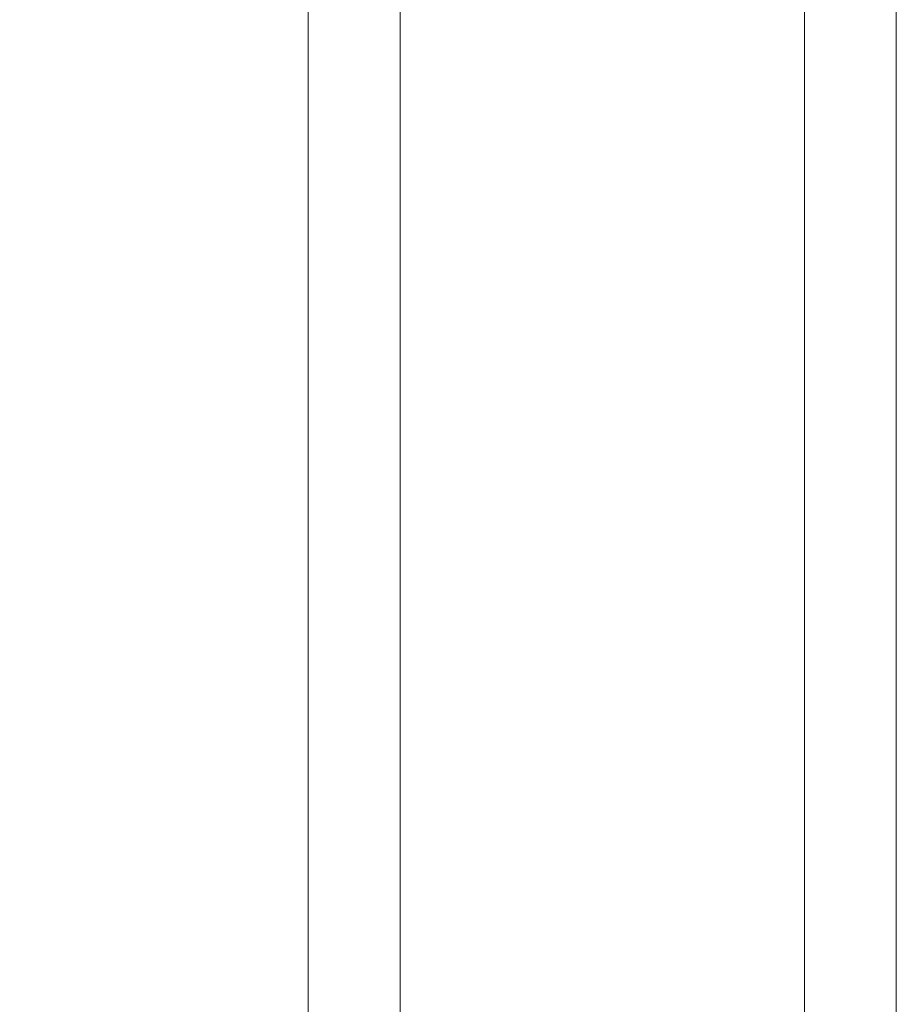
# Model space of a CAD drawing. Extents: x -303 to 885, y -482 to 358.
# Drawn here: x 124 to 171, y 88 to 142 of the extents above; entities that cross this region are included whole.
import ezdxf

# ---------------------------------------------------------------- set-up
doc = ezdxf.new("R2010")
doc.units = 0
doc.header["$MEASUREMENT"] = 0
doc.layers.add('寸法線', color=3, linetype='Continuous')
doc.layers.add('細線', color=7, linetype='Continuous', lineweight=9)
doc.styles.add('japanese', font='romans.shx', dxfattribs={"bigfont": 'bigfont.shx'})
doc.dimstyles.new('カタログS4', dxfattribs={"dimtxt": 10, "dimasz": 10, "dimexe": 0, "dimexo": 6, "dimgap": 2, "dimtad": 1, "dimdec": 0, "dimdsep": 46, "dimtxsty": 'japanese', "dimcen": 2.5, "dimadec": 0, "dimazin": 0, "dimtfac": 1, "dimtdec": 0, "dimtmove": 2, "dimatfit": 3, "dimfxl": 0, "dimtolj": 1, "dimarcsym": 0})

# ---------------------------------------------------------------- blocks, each defined once
blk = doc.blocks.new('*D64')
at = {"layer": 'Defpoints', "color": 0, "linetype": 'Continuous', "lineweight": 0}
for p in [(153.102, 265.543), (56.285, -83.457), (104.257, -83.457)]:
    blk.add_point(p, dxfattribs=at)
at = {"layer": '寸法線', "color": 0, "linetype": 'Continuous', "lineweight": -2}
for p, q in [((147.102, 265.543), (56.285, 265.543)), ((56.285, 255.543), (56.285, -73.457)), ((98.257, -83.457), (56.285, -83.457))]:
    blk.add_line(p, q, dxfattribs=at)
at = {"layer": '寸法線', "color": 0, "linetype": 'Continuous', "lineweight": 0}
for points in [[(54.618, 255.543), (57.952, 255.543), (56.285, 265.543)], [(54.618, -73.457), (57.952, -73.457), (56.285, -83.457)]]:
    blk.add_solid(points, dxfattribs=at)
at = {"layer": '寸法線', "color": 0, "linetype": 'Continuous', "insert": (49.285, 91.043), "char_height": 10, "attachment_point": 5, "rotation": 90, "style": 'japanese'}
blk.add_mtext('\\A1;349', dxfattribs=at)
blk = doc.blocks.new('*D65')
at = {"layer": 'Defpoints', "color": 0, "linetype": 'Continuous', "lineweight": 0}
for p in [(131.924, 195.263), (82.902, -83.457), (104.254, -83.457)]:
    blk.add_point(p, dxfattribs=at)
at = {"layer": '寸法線', "color": 0, "linetype": 'Continuous', "lineweight": -2}
for p, q in [((125.924, 195.263), (82.902, 195.263)), ((82.902, 185.263), (82.902, -73.457)), ((98.254, -83.457), (82.902, -83.457))]:
    blk.add_line(p, q, dxfattribs=at)
at = {"layer": '寸法線', "color": 0, "linetype": 'Continuous', "lineweight": 0}
for points in [[(81.236, 185.263), (84.569, 185.263), (82.902, 195.263)], [(81.236, -73.457), (84.569, -73.457), (82.902, -83.457)]]:
    blk.add_solid(points, dxfattribs=at)
at = {"layer": '寸法線', "color": 0, "linetype": 'Continuous', "insert": (75.902, 55.903), "char_height": 10, "attachment_point": 5, "rotation": 90, "style": 'japanese'}
blk.add_mtext('\\A1;279', dxfattribs=at)

msp = doc.modelspace()

# ---------------------------------------------------------------- linework, layer by layer
at = {"layer": '細線', "linetype": 'Continuous'}
for p, q in [((139.416, 183.098), (139.416, -78.462)), ((171.384, 183.098), (171.384, -78.462)), ((144.411, 181.594), (144.411, -78.462)), ((166.389, 181.594), (166.389, -78.462))]:
    msp.add_line(p, q, dxfattribs=at)

# ---------------------------------------------------------------- dimensions: what is measured, and where the dimension line sits
at = {"layer": '寸法線', "linetype": 'Continuous'}
for base, p1, p2, picture, middle in [((56.285, -83.457), (153.102, 265.543), (104.257, -83.457), '*D64', (49.285, 91.043)), ((82.902, -83.457), (131.924, 195.263), (104.254, -83.457), '*D65', (75.902, 55.903))]:
    dim = msp.add_linear_dim(base=base, p1=p1, p2=p2, angle=90, dimstyle='カタログS4', dxfattribs=at)
    dim.commit()
    dim.dimension.update_dxf_attribs({"geometry": picture, "text_midpoint": middle})

doc.saveas('drawing.dxf')
